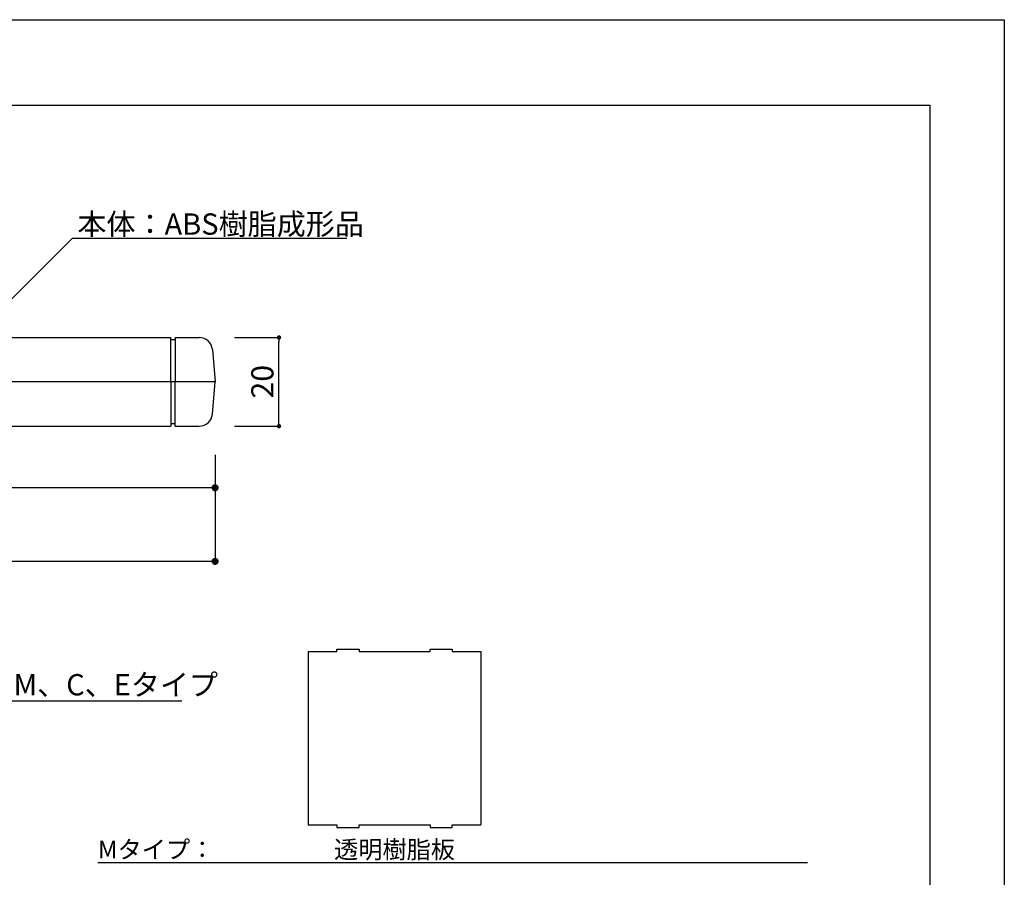
# Model space of a CAD drawing. Extents: x 287 to 584, y -9 to 201.
# Drawn here: x 473 to 584, y 104 to 201 of the extents above; entities that cross this region are included whole.
import ezdxf
from ezdxf.enums import TextEntityAlignment as Align

# ---------------------------------------------------------------- set-up
doc = ezdxf.new("R2010")
doc.units = 0
doc.layers.get('0').update_dxf_attribs({"linetype": 'CONTINUOUS'})
for name, color, linetype in [('寸法', 2, 'CONTINUOUS'), ('本体1', 7, 'CONTINUOUS'), ('本体2', 11, 'CONTINUOUS'), ('枠横ライン', 9, 'CONTINUOUS'), ('注釈', 2, 'CONTINUOUS')]:
    doc.layers.add(name, color=color, linetype=linetype)
doc.styles.add('角ゴ', font='txt.shx', dxfattribs={"bigfont": 'extfont.shx'})

msp = doc.modelspace()

# ---------------------------------------------------------------- linework, layer by layer
at = {"color": 0, "linetype": 'BYBLOCK'}
for p, q in [((501.84, 164.85), (501.84, 164.6)), ((501.84, 155.35), (501.84, 155.6)), ((494.24, 148.16), (493.84, 148.16)), ((494.24, 139.86), (493.84, 139.86))]:
    msp.add_line(p, q, dxfattribs=at)
for points, const_width in [([(501.84, 164.98, 1), (501.84, 165.23, 1)], 0.25), ([(501.84, 155.23, 1), (501.84, 154.98, 1)], 0.25), ([(494.44, 148.16, 1), (494.84, 148.16, 1)], 0.4), ([(494.44, 139.86, 1), (494.84, 139.86, 1)], 0.4)]:
    msp.add_lwpolyline(points, format="xyb", close=True, dxfattribs=dict(at, const_width=const_width))
at = {"layer": '寸法', "color": 2}
for p, q in [((496.84, 165.1), (501.84, 165.1)), ((501.84, 155.6), (501.84, 164.6)), ((496.84, 155.1), (501.84, 155.1)), ((494.64, 151.86), (494.64, 139.86)), ((494.64, 151.86), (494.64, 148.16)), ((493.84, 148.16), (390.44, 148.16)), ((493.84, 139.86), (367.97, 139.86))]:
    msp.add_line(p, q, dxfattribs=at)
at = {"layer": '本体1'}
for p, q in [((443.47, 165.11), (489.65, 165.11)), ((489.65, 160.11), (489.65, 165.11)), ((490.15, 164.86), (489.65, 164.86)), ((490.15, 165.11), (490.15, 160.11)), ((490.15, 165.11), (492.84, 165.11)), ((494.34, 163.74), (494.65, 160.11)), ((489.65, 160.11), (489.65, 155.11)), ((490.15, 155.11), (490.15, 160.11)), ((494.34, 156.48), (494.65, 160.11)), ((443.47, 155.11), (489.65, 155.11)), ((490.15, 155.36), (489.65, 155.36)), ((490.15, 155.11), (492.84, 155.11))]:
    msp.add_line(p, q, dxfattribs=at)
for centre, start, end in [((492.84, 163.61), 5, 90), ((492.84, 156.61), 270, 355)]:
    msp.add_arc(centre, 1.5, start, end, dxfattribs=at)
at = {"layer": '本体2'}
for p, q in [((494.65, 160.11), (443.71, 160.11)), ((508.37, 129.97), (510.87, 129.97)), ((508.37, 129.67), (508.37, 129.97)), ((510.87, 129.97), (510.87, 129.67)), ((518.87, 129.97), (521.37, 129.97)), ((518.87, 129.67), (518.87, 129.97)), ((521.37, 129.97), (521.37, 129.67)), ((505.12, 129.65), (505.12, 110.19)), ((508.37, 129.67), (505.14, 129.67)), ((518.87, 129.67), (510.87, 129.67)), ((524.6, 129.67), (521.37, 129.67)), ((524.62, 110.19), (524.62, 129.65)), ((505.14, 110.17), (508.37, 110.17)), ((508.37, 110.17), (508.37, 109.87)), ((510.87, 109.87), (510.87, 110.17)), ((510.87, 110.17), (518.87, 110.17)), ((518.87, 110.17), (518.87, 109.87)), ((521.37, 109.87), (521.37, 110.17)), ((521.37, 110.17), (524.6, 110.17)), ((508.37, 109.87), (510.87, 109.87)), ((518.87, 109.87), (521.37, 109.87))]:
    msp.add_line(p, q, dxfattribs=at)
for centre, start, end in [((505.14, 129.65), 90, 180), ((524.6, 129.65), 0, 90), ((505.14, 110.19), 180, 270), ((524.6, 110.19), 270, 0)]:
    msp.add_arc(centre, 0.02, start, end, dxfattribs=at)
at = {"layer": '枠横ライン'}
for p, q in [((286.61, 200.95), (583.61, 200.95)), ((583.61, 200.95), (583.61, -9.05)), ((295, 191.3), (575.22, 191.3)), ((575.22, 191.3), (575.22, -0.51))]:
    msp.add_line(p, q, dxfattribs=at)
at = {"layer": '注釈', "color": 2, "linetype": 'BYBLOCK', "extrusion": (0, 0, -1)}
msp.add_line((464.02, 161.78), (478.55, 176.31), dxfattribs=at)
at = {"layer": '注釈'}
for p, q in [((478.55, 176.31), (509.49, 176.31)), ((455.52, 124.15), (490.9, 124.15))]:
    msp.add_line(p, q, dxfattribs=at)
at = {"layer": '注釈', "linetype": 'CONTINUOUS'}
msp.add_line((561.43, 105.87), (481.43, 105.87), dxfattribs=at)

# ---------------------------------------------------------------- texts
at = {"layer": '寸法', "color": 2, "linetype": 'CONTINUOUS', "style": '角ゴ'}
msp.add_text('20', height=2.5, rotation=90, dxfattribs=at).set_placement((501.22, 158.23))
at = {"layer": '注釈', "style": '角ゴ'}
for s, height, p in [('本体：ABS樹脂成形品', 2.4, (479.12, 176.7)), ('表示基板：M、C、Eタイプ', 2.4, (455.55, 124.75)), ('Mタイプ：', 2, (481.43, 106.37))]:
    msp.add_text(s, height=height, dxfattribs=at).set_placement(p)
msp.add_text('透明樹脂板', height=2, dxfattribs=at).set_placement((514.87, 106.37), align=Align.CENTER)

doc.saveas('drawing.dxf')
